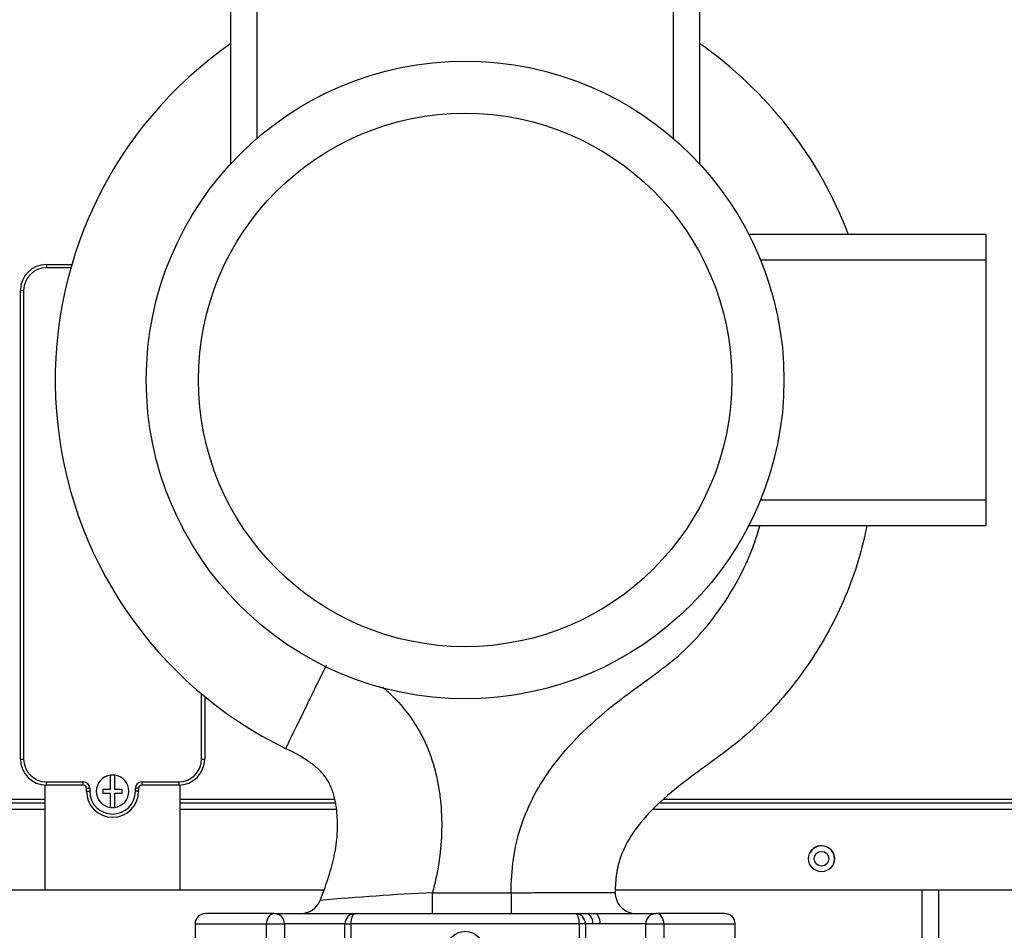
# Model space of a CAD drawing. Units: inches. Extents: x 5 to 287, y 6 to 55.
# Drawn here: x 123 to 133, y 26 to 35 of the extents above; entities that cross this region are included whole.
import ezdxf

# ---------------------------------------------------------------- set-up
doc = ezdxf.new("R2010")
doc.units = ezdxf.units.IN
doc.header["$MEASUREMENT"] = 0
for name, color, linetype in [('CPN1262', 7, 'Continuous'), ('JKE60065', 7, 'Continuous'), ('JKE60113', 7, 'Continuous'), ('JKE60114', 7, 'Continuous'), ('JKE60115', 7, 'Continuous'), ('MSC20176', 7, 'Continuous'), ('TP72PAB', 7, 'Continuous')]:
    doc.layers.add(name, color=color, linetype=linetype)

# ---------------------------------------------------------------- blocks, each defined once
blk = doc.blocks.new('SE176')
at = {"layer": 'JKE60115', "color": 7, "linetype": 'Continuous'}
for p, q in [((123.4055, 27.5776), (116.3451, 27.5776)), ((126.1842, 27.5776), (124.7055, 27.5776)), ((139.76, 27.5776), (129.3471, 27.5776))]:
    blk.add_line(p, q, dxfattribs=at)
blk = doc.blocks.new('SE177')
at = {"layer": 'JKE60115', "color": 7, "linetype": 'Continuous'}
for p, q in [((123.4055, 27.4816), (116.332, 27.4816)), ((126.2051, 27.4816), (124.7055, 27.4816)), ((139.76, 27.4816), (129.2475, 27.4816))]:
    blk.add_line(p, q, dxfattribs=at)
blk = doc.blocks.new('SE178')
at = {"layer": 'JKE60115', "color": 7, "linetype": 'Continuous'}
for p, q in [((116.3399, 27.5469), (123.4055, 27.5469)), ((124.7055, 27.5469), (126.1909, 27.5469)), ((129.3092, 27.5469), (139.76, 27.5469))]:
    blk.add_line(p, q, dxfattribs=at)
blk = doc.blocks.new('SE180')
at = {"layer": 'JKE60115', "color": 7, "linetype": 'Continuous'}
for p, q in [((123.4055, 26.7066), (116.3961, 26.7066)), ((126.0817, 26.7066), (124.7055, 26.7066)), ((139.51, 26.7066), (128.8842, 26.7066))]:
    blk.add_line(p, q, dxfattribs=at)
blk = doc.blocks.new('SE181')
at = {"layer": 'JKE60115', "color": 7, "linetype": 'Continuous'}
blk.add_circle((130.865, 27.0099), 0.125, dxfattribs=at)
blk = doc.blocks.new('SE182')
at = {"layer": 'JKE60114', "color": 7, "linetype": 'Continuous'}
blk.add_line((131.987, 26.7066), (131.987, 17.6579), dxfattribs=at)
blk = doc.blocks.new('SE195')
at = {"layer": 'JKE60113', "color": 7, "linetype": 'Continuous'}
for start, end in [(0, 155.81182), (336.2632, 0)]:
    blk.add_arc((130.8646, 27.009), 0.125, start, end, dxfattribs=at)
blk = doc.blocks.new('SE197')
at = {"layer": 'JKE60113', "color": 7, "linetype": 'Continuous'}
blk.add_line((131.8281, 26.7066), (131.8281, 20.408), dxfattribs=at)
blk = doc.blocks.new('SE203')
at = {"layer": 'JKE60065', "color": 7, "linetype": 'Continuous'}
blk.add_circle((130.8646, 27.009), 0.0705, dxfattribs=at)
blk = doc.blocks.new('SE251')
at = {"layer": 'MSC20176', "color": 7, "linetype": 'Continuous'}
for p, q in [((123.4205, 32.7166), (123.6637, 32.7166)), ((123.4205, 32.7166), (123.4205, 32.6856)), ((123.6547, 32.6856), (123.4205, 32.6856)), ((123.1705, 27.9666), (123.1705, 32.4666)), ((123.1705, 32.4666), (123.2015, 32.4666)), ((123.2015, 32.4666), (123.2015, 27.9666)), ((124.9095, 27.9666), (124.9095, 28.5928)), ((124.9405, 28.567), (124.9405, 27.9666)), ((123.1705, 27.9666), (123.2015, 27.9666)), ((124.9095, 27.9666), (124.9405, 27.9666)), ((124.0355, 27.6771), (124.0355, 27.8121)), ((124.0755, 27.8121), (124.0755, 27.6771)), ((123.4055, 27.7166), (123.4055, 26.7066)), ((123.4205, 27.7476), (123.7745, 27.7476)), ((123.4205, 27.7166), (123.4205, 27.7476)), ((123.7745, 27.7166), (123.4205, 27.7166)), ((123.7745, 27.7166), (123.7745, 27.7476)), ((124.3365, 27.7476), (124.6905, 27.7476)), ((124.3365, 27.7476), (124.3365, 27.7166)), ((124.6905, 27.7166), (124.3365, 27.7166)), ((124.6905, 27.7476), (124.6905, 27.7166)), ((124.7055, 26.7066), (124.7055, 27.7166)), ((123.8055, 27.6571), (123.8055, 27.6856)), ((123.8055, 27.6856), (123.8365, 27.6856)), ((123.8055, 27.6571), (123.8365, 27.6571)), ((123.8365, 27.6856), (123.8365, 27.6571)), ((123.9655, 27.6371), (123.9655, 27.6771)), ((123.9655, 27.6771), (124.0355, 27.6771)), ((124.0355, 27.6371), (123.9655, 27.6371)), ((124.0355, 27.5021), (124.0355, 27.6371)), ((124.0755, 27.6771), (124.1455, 27.6771)), ((124.1455, 27.6371), (124.0755, 27.6371)), ((124.0755, 27.6371), (124.0755, 27.5021)), ((124.1455, 27.6771), (124.1455, 27.6371)), ((124.2745, 27.6571), (124.2745, 27.6856)), ((124.3055, 27.6856), (124.2745, 27.6856)), ((124.3055, 27.6571), (124.2745, 27.6571)), ((124.3055, 27.6856), (124.3055, 27.6571)), ((124.7055, 26.7066), (123.4055, 26.7066))]:
    blk.add_line(p, q, dxfattribs=at)
for centre, radius, start, end in [((123.4205, 32.4666), 0.25, 90, 180), ((123.4205, 32.4666), 0.219, 90, 180), ((123.4205, 27.9666), 0.25, 180, 270), ((123.4205, 27.9666), 0.219, 180, 270), ((124.6905, 27.9666), 0.219, 270, 0), ((124.6905, 27.9666), 0.25, 270, 0), ((124.0555, 27.6571), 0.1563, 97.35404, 262.64596), ((124.0555, 27.6571), 0.1562, 82.64596, 97.35404), ((124.0555, 27.6571), 0.1562, 277.35404, 82.64596), ((123.7745, 27.6856), 0.062, 0, 90), ((123.7745, 27.6856), 0.031, 0, 90), ((124.3365, 27.6856), 0.062, 90, 180), ((124.3365, 27.6856), 0.031, 90, 180), ((124.0555, 27.6571), 0.25, 180, 0), ((124.0555, 27.6571), 0.219, 180, 0), ((124.0555, 27.6571), 0.1563, 262.64596, 277.35404)]:
    blk.add_arc(centre, radius, start, end, dxfattribs=at)
blk = doc.blocks.new('SE293')
at = {"layer": 'TP72PAB', "color": 7, "linetype": 'Continuous'}
for p, q in [((124.8481, 37.3579), (124.8481, 36.8329)), ((125.5333, 36.8329), (125.5333, 37.3579)), ((125.7069, 37.3579), (125.7069, 36.8329)), ((126.2869, 36.8579), (126.2869, 37.3579)), ((126.3445, 37.3579), (126.3445, 36.8579)), ((128.5392, 36.8579), (128.5392, 37.3579)), ((128.5969, 37.3579), (128.5969, 36.8579)), ((129.1769, 36.8329), (129.1769, 37.3579)), ((129.3504, 37.3579), (129.3504, 36.8329)), ((130.0356, 36.8329), (130.0356, 37.3579)), ((124.8481, 36.8329), (125.5333, 36.8329)), ((125.7069, 36.8329), (125.5333, 36.8329)), ((125.7069, 36.8329), (125.7498, 36.8329)), ((125.9419, 36.8579), (128.9419, 36.8579)), ((125.9419, 36.8579), (125.9419, 36.6079)), ((128.9419, 36.8579), (128.9419, 36.6079)), ((129.1339, 36.8329), (129.1769, 36.8329)), ((129.3504, 36.8329), (129.1769, 36.8329)), ((129.3504, 36.8329), (130.0356, 36.8329)), ((124.9481, 36.7329), (125.5273, 36.7329)), ((129.3564, 36.7329), (129.9356, 36.7329)), ((128.9419, 36.6079), (125.9419, 36.6079)), ((125.1919, 33.6855), (125.1919, 36.1079)), ((125.1919, 36.1079), (125.4419, 36.1079)), ((125.4419, 36.1079), (125.4419, 33.9272)), ((129.4419, 33.9272), (129.4419, 36.1079)), ((129.6919, 36.1079), (129.4419, 36.1079)), ((129.6919, 36.1079), (129.6919, 33.6855)), ((130.1656, 33.0079), (132.4419, 33.0079)), ((132.4419, 33.0079), (132.4419, 32.7579)), ((132.4419, 32.7579), (130.2802, 32.7579)), ((132.4419, 32.7579), (132.4419, 30.4579)), ((130.2802, 30.4579), (132.4419, 30.4579)), ((132.4419, 30.4579), (132.4419, 30.2079)), ((132.4419, 30.2079), (130.1656, 30.2079)), ((127.1279, 26.6829), (127.8829, 26.6829)), ((127.1279, 26.4829), (127.1279, 26.6829)), ((127.8829, 26.6829), (127.8829, 26.4829)), ((125.6069, 26.4829), (124.9481, 26.4829)), ((125.6069, 26.4829), (126.3869, 26.4829)), ((126.3869, 26.4829), (128.4969, 26.4829)), ((128.4969, 26.4829), (128.5967, 26.4829)), ((128.5967, 26.4829), (128.6884, 26.4829)), ((128.6884, 26.4829), (129.2769, 26.4829)), ((129.9356, 26.4829), (129.2769, 26.4829)), ((124.8481, 26.3829), (125.5333, 26.3829)), ((124.8481, 26.3829), (124.8481, 25.8579)), ((125.5333, 25.8579), (125.5333, 26.3829)), ((125.5333, 26.3829), (125.7069, 26.3829)), ((126.2869, 26.3829), (125.7069, 26.3829)), ((125.7069, 26.3829), (125.7069, 25.8579)), ((126.2869, 25.8579), (126.2869, 26.3829)), ((126.2869, 26.3829), (126.3445, 26.3829)), ((128.5392, 26.3829), (126.3445, 26.3829)), ((126.3445, 26.3829), (126.3445, 25.8579)), ((128.5392, 25.8579), (128.5392, 26.3829)), ((128.5969, 26.3829), (128.5392, 26.3829)), ((128.5969, 26.3829), (128.5969, 25.8579)), ((128.6711, 26.3829), (128.5969, 26.3829)), ((128.7393, 26.3829), (128.6711, 26.3829)), ((129.1769, 26.3829), (128.7393, 26.3829)), ((129.1769, 25.8579), (129.1769, 26.3829)), ((129.1769, 26.3829), (129.3504, 26.3829)), ((129.3504, 26.3829), (130.0356, 26.3829)), ((129.3504, 26.3829), (129.3504, 25.8579)), ((130.0356, 25.8579), (130.0356, 26.3829))]:
    blk.add_line(p, q, dxfattribs=at)
for centre, radius in [((127.4419, 37.0829), 0.179), ((127.4419, 31.6079), 3.0625), ((127.4419, 31.6079), 2.5625), ((127.4419, 26.1329), 0.179)]:
    blk.add_circle(centre, radius, dxfattribs=at)
for centre, radius, start, end in [((124.9481, 36.8329), 0.1, 180, 270), ((125.9419, 36.1079), 0.75, 90, 180), ((125.6069, 36.8329), 0.1, 352.50132, 0), ((128.9419, 36.1079), 0.75, 0, 90), ((129.2769, 36.8329), 0.1, 180, 187.49868), ((129.9356, 36.8329), 0.1, 270, 0), ((125.9419, 36.1079), 0.5, 90, 180), ((128.9419, 36.1079), 0.5, 0, 90), ((127.4419, 31.6079), 3.9375, 124.8499, 244.0211), ((127.4419, 31.6079), 3.9375, 20.8275, 55.1501), ((128.5454, -1.8871), 28.6051, 92.84044, 95.00718), ((129.0829, 26.6829), 0.2, 179.20139, 270), ((125.863, 26.6829), 0.2, 270, 338.27831), ((124.9481, 26.3829), 0.1, 90, 180), ((125.6069, 26.3829), 0.1, 0, 90), ((126.3869, 26.3829), 0.1, 90, 180), ((128.4969, 26.3829), 0.1, 0, 90), ((129.2769, 26.3829), 0.1, 90, 180), ((129.9356, 26.3829), 0.1, 0, 90)]:
    blk.add_arc(centre, radius, start, end, dxfattribs=at)
for centre, major_axis, ratio, start_param, end_param in [((125.6069, 36.8329), (0, 0.1), 0.73584, 1.570796, 2.47597), ((129.2769, 36.8329), (0, -0.1), 0.73584, 0.665623, 1.570796), ((125.6069, 26.3829), (0, 0.1), 0.73584, 0, 1.570796), ((126.3869, 26.3829), (0, 0.1), 0.423058, 0, 1.570796), ((128.4969, 26.3829), (0, 0.1), 0.423058, 4.712389, 6.283185), ((128.5967, 26.3829), (0, -0.1), 0.744084, 1.570796, 3.141593), ((128.6884, 26.3829), (0, -0.1), 0.508757, 1.570796, 3.141593), ((129.2769, 26.3829), (0, -0.1), 0.73584, 1.570796, 3.141593)]:
    blk.add_ellipse(centre, major_axis=major_axis, ratio=ratio, start_param=start_param, end_param=end_param, dxfattribs=at)
for points, knots in [([(127.8829, 26.6829), (127.8838, 26.791), (127.8904, 26.8986), (127.9211, 27.1122), (127.9455, 27.2195), (128.0471, 27.5285), (128.1498, 27.7169), (128.4083, 28.0672), (128.5589, 28.2219), (128.8022, 28.4341), (128.8864, 28.5015), (129.0588, 28.6321), (129.147, 28.6953), (129.3222, 28.823), (129.409, 28.8877), (129.5702, 29.0302), (129.6456, 29.1069), (129.8584, 29.3516), (129.9833, 29.5357), (130.1335, 29.8249), (130.1778, 29.924), (130.237, 30.0855), (130.2563, 30.1461), (130.2732, 30.2075)], [0, 0, 0, 0, 0.0625, 0.0625, 0.125, 0.125, 0.25, 0.25, 0.375, 0.375, 0.4375, 0.4375, 0.5, 0.5, 0.5625, 0.5625, 0.625, 0.625, 0.75, 0.75, 0.8125, 0.8125, 0.8486842, 0.8486842, 0.8486842, 0.8486842]), ([(131.2988, 30.2067), (131.297, 30.1969), (131.295, 30.1872), (131.2696, 30.0603), (131.2403, 29.9439), (131.1677, 29.7129), (131.1241, 29.5975), (130.977, 29.2615), (130.8578, 29.0504), (130.5806, 28.6518), (130.4206, 28.4627), (130.1563, 28.2106), (130.0635, 28.132), (129.8703, 27.9836), (129.7706, 27.913), (129.5738, 27.7688), (129.4769, 27.6951), (129.2931, 27.5359), (129.2053, 27.45), (129.09, 27.3088), (129.0543, 27.2597), (128.9908, 27.1559), (128.9627, 27.1008), (128.9199, 26.9875), (128.9053, 26.9288), (128.8873, 26.8082), (128.8838, 26.7467), (128.8829, 26.6857)], [0.2448106, 0.2448106, 0.2448106, 0.2448106, 0.25, 0.25, 0.3125, 0.3125, 0.375, 0.375, 0.5, 0.5, 0.625, 0.625, 0.6875, 0.6875, 0.75, 0.75, 0.8125, 0.8125, 0.875, 0.875, 0.90625, 0.90625, 0.9375, 0.9375, 0.96875, 0.96875, 1, 1, 1, 1]), ([(126.1059, 28.8638), (126.0585, 28.7667), (126.012, 28.6717), (125.9443, 28.5331), (125.9202, 28.4837), (125.8756, 28.3925), (125.855, 28.3504), (125.8172, 28.2732), (125.8001, 28.238), (125.7706, 28.1778), (125.7581, 28.1522), (125.7377, 28.1105), (125.73, 28.0947), (125.7197, 28.0736), (125.7171, 28.0683), (125.7171, 28.0683)], [0.0344356, 0.0344356, 0.0344356, 0.0344356, 0.25, 0.25, 0.375, 0.375, 0.5, 0.5, 0.625, 0.625, 0.75, 0.75, 0.875, 0.875, 1, 1, 1, 1]), ([(126.65, 28.6572), (126.6663, 28.6434), (126.6823, 28.6294), (126.7159, 28.5987), (126.7334, 28.582), (126.8188, 28.4969), (126.8801, 28.4236), (126.9609, 28.3055), (126.9859, 28.2648), (127.0207, 28.2015), (127.0318, 28.1801), (127.0529, 28.1366), (127.0629, 28.1147), (127.1103, 28.0044), (127.1395, 27.9134), (127.1726, 27.7736), (127.1818, 27.7264), (127.197, 27.6311), (127.2029, 27.5834), (127.2161, 27.4406), (127.2187, 27.3454), (127.212, 27.1551), (127.2027, 27.0601), (127.1804, 26.9175), (127.1716, 26.8701), (127.1515, 26.776), (127.1403, 26.7293), (127.1279, 26.6829)], [0.0659094, 0.0659094, 0.0659094, 0.0659094, 0.09375, 0.09375, 0.125, 0.125, 0.25, 0.25, 0.3125, 0.3125, 0.34375, 0.34375, 0.375, 0.375, 0.5, 0.5, 0.5625, 0.5625, 0.625, 0.625, 0.75, 0.75, 0.875, 0.875, 0.9375, 0.9375, 1, 1, 1, 1]), ([(126.0488, 26.6089), (126.075, 26.6749), (126.0999, 26.7414), (126.1333, 26.8426), (126.1438, 26.8765), (126.1632, 26.945), (126.172, 26.9796), (126.1952, 27.0834), (126.2065, 27.153), (126.218, 27.2932), (126.2184, 27.3638), (126.2108, 27.4527), (126.2089, 27.4705), (126.2043, 27.506), (126.2016, 27.5236), (126.1922, 27.5763), (126.1841, 27.6109), (126.1678, 27.662), (126.1616, 27.679), (126.1477, 27.712), (126.14, 27.728), (126.1227, 27.759), (126.1132, 27.7739), (126.0925, 27.8029), (126.0813, 27.8169), (126.0456, 27.8573), (126.0196, 27.8815), (125.9644, 27.9261), (125.9353, 27.9465), (125.8749, 27.9848), (125.8439, 28.0026), (125.781, 28.0364), (125.7492, 28.0525), (125.7171, 28.0683)], [0, 0, 0, 0, 0.125, 0.125, 0.1875, 0.1875, 0.25, 0.25, 0.375, 0.375, 0.5, 0.5, 0.53125, 0.53125, 0.5625, 0.5625, 0.625, 0.625, 0.65625, 0.65625, 0.6875, 0.6875, 0.71875, 0.71875, 0.75, 0.75, 0.8125, 0.8125, 0.875, 0.875, 0.9375, 0.9375, 1, 1, 1, 1]), ([(127.8829, 26.6829), (127.9489, 26.683), (128.0138, 26.6831), (128.1416, 26.6834), (128.205, 26.6835), (128.3261, 26.6838), (128.3835, 26.684), (128.4922, 26.6843), (128.5436, 26.6844), (128.6359, 26.6847), (128.6773, 26.6849), (128.7504, 26.6851), (128.7815, 26.6853), (128.8564, 26.6856), (128.8829, 26.6857), (128.8829, 26.6857)], [0, 0, 0, 0, 0.125, 0.125, 0.25, 0.25, 0.375, 0.375, 0.5, 0.5, 0.625, 0.625, 0.75, 0.75, 1, 1, 1, 1])]:
    blk.add_open_spline(points, degree=3, knots=knots, dxfattribs=at)

msp = doc.modelspace()

# ---------------------------------------------------------------- block references
at = {"layer": 'CPN1262'}
for name in ['SE181', 'SE293', 'SE251', 'SE182', 'SE176', 'SE178', 'SE203', 'SE177', 'SE195', 'SE180', 'SE197']:
    msp.add_blockref(name, (0, 0), dxfattribs=at)

doc.saveas('drawing.dxf')
